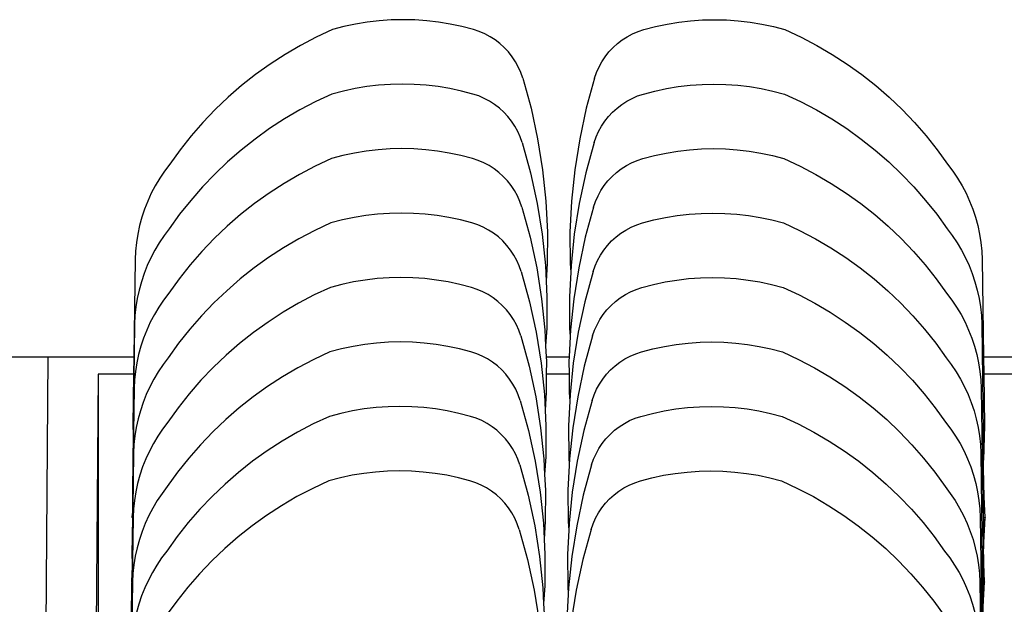
# Model space of a CAD drawing. Units: inches. Extents: x 31 to 393, y -96 to 45.
# Drawn here: x 140 to 148, y -48 to -43 of the extents above; entities that cross this region are included whole.
import ezdxf

# ---------------------------------------------------------------- set-up
doc = ezdxf.new("R2010")
doc.units = ezdxf.units.IN
doc.header["$MEASUREMENT"] = 0
doc.layers.add('Edges', color=7, linetype='Continuous')

# ---------------------------------------------------------------- blocks, each defined once
blk = doc.blocks.new('shoe shelf fr')
at = {"layer": 'Edges'}
for p, q in [((0.1085, -1.1486), (0.0182, -1.1723)), ((0.1999, -1.1291), (0.1085, -1.1486)), ((0.292, -1.114), (0.1999, -1.1291)), ((0.3848, -1.1031), (0.292, -1.114)), ((0.478, -1.0966), (0.3848, -1.1031)), ((0.5713, -1.0944), (0.478, -1.0966)), ((0.6647, -1.0966), (0.5713, -1.0944)), ((0.7579, -1.1031), (0.6647, -1.0966)), ((0.8506, -1.114), (0.7579, -1.1031)), ((0.9428, -1.1291), (0.8506, -1.114)), ((1.0342, -1.1486), (0.9428, -1.1291)), ((1.1245, -1.1723), (1.0342, -1.1486)), ((2.4603, -1.1723), (2.5507, -1.1486)), ((2.5507, -1.1486), (2.642, -1.1291)), ((2.642, -1.1291), (2.7342, -1.114)), ((2.7342, -1.114), (2.8269, -1.1031)), ((2.8269, -1.1031), (2.9201, -1.0966)), ((2.9201, -1.0966), (3.0135, -1.0944)), ((3.0135, -1.0944), (3.1069, -1.0966)), ((3.1069, -1.0966), (3.2, -1.1031)), ((3.2, -1.1031), (3.2928, -1.114)), ((3.2928, -1.114), (3.3849, -1.1291)), ((3.3849, -1.1291), (3.4763, -1.1486)), ((3.4763, -1.1486), (3.5666, -1.1723)), ((-0.1084, -1.2315), (-0.2322, -1.2965)), ((0.0182, -1.1723), (-0.1084, -1.2315)), ((1.1692, -1.1871), (1.1245, -1.1723)), ((1.2125, -1.2057), (1.1692, -1.1871)), ((1.2541, -1.2277), (1.2125, -1.2057)), ((1.2938, -1.2531), (1.2541, -1.2277)), ((2.2911, -1.2531), (2.3307, -1.2277)), ((2.3307, -1.2277), (2.3723, -1.2057)), ((2.3723, -1.2057), (2.4156, -1.1871)), ((2.4156, -1.1871), (2.4603, -1.1723)), ((3.5666, -1.1723), (3.6932, -1.2315)), ((3.6932, -1.2315), (3.817, -1.2965)), ((-0.2322, -1.2965), (-0.3527, -1.3671)), ((1.3312, -1.2818), (1.2938, -1.2531)), ((1.3661, -1.3134), (1.3312, -1.2818)), ((2.2187, -1.3134), (2.2537, -1.2818)), ((2.2537, -1.2818), (2.2911, -1.2531)), ((3.817, -1.2965), (3.9376, -1.3671)), ((-0.3527, -1.3671), (-0.4699, -1.4433)), ((1.3982, -1.3478), (1.3661, -1.3134)), ((1.4274, -1.3848), (1.3982, -1.3478)), ((1.4535, -1.424), (1.4274, -1.3848)), ((2.1314, -1.424), (2.1574, -1.3848)), ((2.1574, -1.3848), (2.1866, -1.3478)), ((2.1866, -1.3478), (2.2187, -1.3134)), ((3.9376, -1.3671), (4.0548, -1.4433)), ((-0.4699, -1.4433), (-0.5835, -1.5247)), ((1.4761, -1.4653), (1.4535, -1.424)), ((1.4953, -1.5083), (1.4761, -1.4653)), ((2.0895, -1.5083), (2.1087, -1.4653)), ((2.1087, -1.4653), (2.1314, -1.424)), ((4.0548, -1.4433), (4.1683, -1.5247)), ((-0.5835, -1.5247), (-0.6931, -1.6114)), ((1.5109, -1.5528), (1.4953, -1.5083)), ((2.0739, -1.5528), (2.0895, -1.5083)), ((4.1683, -1.5247), (4.278, -1.6114)), ((-0.6931, -1.6114), (-0.7987, -1.703)), ((0.2881, -1.6195), (0.196, -1.6346)), ((0.3809, -1.6086), (0.2881, -1.6195)), ((0.4741, -1.6021), (0.3809, -1.6086)), ((0.5674, -1.5999), (0.4741, -1.6021)), ((0.6608, -1.6021), (0.5674, -1.5999)), ((0.754, -1.6086), (0.6608, -1.6021)), ((0.8468, -1.6195), (0.754, -1.6086)), ((0.9389, -1.6346), (0.8468, -1.6195)), ((1.5109, -1.5528), (1.5758, -1.7896)), ((2.0739, -1.5528), (2.009, -1.7896)), ((2.6381, -1.6346), (2.7303, -1.6195)), ((2.7303, -1.6195), (2.823, -1.6086)), ((2.823, -1.6086), (2.9162, -1.6021)), ((2.9162, -1.6021), (3.0096, -1.5999)), ((3.0096, -1.5999), (3.103, -1.6021)), ((3.103, -1.6021), (3.1961, -1.6086)), ((3.1961, -1.6086), (3.2889, -1.6195)), ((3.2889, -1.6195), (3.381, -1.6346)), ((4.278, -1.6114), (4.3835, -1.703)), ((0.0143, -1.6778), (-0.1123, -1.737)), ((0.1046, -1.6541), (0.0143, -1.6778)), ((0.196, -1.6346), (0.1046, -1.6541)), ((1.0303, -1.6541), (0.9389, -1.6346)), ((1.1206, -1.6778), (1.0303, -1.6541)), ((1.1653, -1.6926), (1.1206, -1.6778)), ((1.2086, -1.7112), (1.1653, -1.6926)), ((2.3684, -1.7112), (2.4117, -1.6926)), ((2.4117, -1.6926), (2.4564, -1.6778)), ((2.4564, -1.6778), (2.5468, -1.6541)), ((2.5468, -1.6541), (2.6381, -1.6346)), ((3.381, -1.6346), (3.4724, -1.6541)), ((3.4724, -1.6541), (3.5627, -1.6778)), ((3.5627, -1.6778), (3.6894, -1.737)), ((-0.7987, -1.703), (-0.8999, -1.7995)), ((-0.1123, -1.737), (-0.236, -1.8019)), ((1.2502, -1.7332), (1.2086, -1.7112)), ((1.2899, -1.7586), (1.2502, -1.7332)), ((1.3273, -1.7873), (1.2899, -1.7586)), ((2.2498, -1.7873), (2.2872, -1.7586)), ((2.2872, -1.7586), (2.3268, -1.7332)), ((2.3268, -1.7332), (2.3684, -1.7112)), ((3.6894, -1.737), (3.8131, -1.8019)), ((4.3835, -1.703), (4.4847, -1.7995)), ((-0.8999, -1.7995), (-0.9965, -1.9005)), ((-0.236, -1.8019), (-0.3566, -1.8726)), ((1.3622, -1.8189), (1.3273, -1.7873)), ((1.3943, -1.8533), (1.3622, -1.8189)), ((1.5758, -1.7896), (1.6277, -2.0297)), ((2.009, -1.7896), (1.9571, -2.0297)), ((2.1827, -1.8533), (2.2149, -1.8189)), ((2.2149, -1.8189), (2.2498, -1.7873)), ((3.8131, -1.8019), (3.9337, -1.8726)), ((4.4847, -1.7995), (4.5813, -1.9005)), ((-0.9965, -1.9005), (-1.0883, -2.0058)), ((-0.3566, -1.8726), (-0.4738, -1.9487)), ((1.4235, -1.8903), (1.3943, -1.8533)), ((1.4496, -1.9295), (1.4235, -1.8903)), ((1.4723, -1.9708), (1.4496, -1.9295)), ((2.1048, -1.9708), (2.1275, -1.9295)), ((2.1275, -1.9295), (2.1535, -1.8903)), ((2.1535, -1.8903), (2.1827, -1.8533)), ((3.9337, -1.8726), (4.0509, -1.9487)), ((4.5813, -1.9005), (4.6731, -2.0058)), ((-1.0883, -2.0058), (-1.1752, -2.1153)), ((-0.4738, -1.9487), (-0.5874, -2.0302)), ((1.4914, -2.0138), (1.4723, -1.9708)), ((2.0856, -2.0138), (2.1048, -1.9708)), ((4.0509, -1.9487), (4.1644, -2.0302)), ((4.6731, -2.0058), (4.76, -2.1153)), ((-0.5874, -2.0302), (-0.697, -2.1169)), ((1.507, -2.0583), (1.4914, -2.0138)), ((1.507, -2.0583), (1.5719, -2.2951)), ((1.6277, -2.0297), (1.6664, -2.2722)), ((1.9571, -2.0297), (1.9184, -2.2722)), ((2.0701, -2.0583), (2.0051, -2.2951)), ((2.0701, -2.0583), (2.0856, -2.0138)), ((4.1644, -2.0302), (4.2741, -2.1169)), ((-1.1752, -2.1153), (-1.2569, -2.2287)), ((-0.697, -2.1169), (-0.8026, -2.2085)), ((0.1007, -2.1596), (0.0104, -2.1832)), ((0.1921, -2.1401), (0.1007, -2.1596)), ((0.2842, -2.125), (0.1921, -2.1401)), ((0.377, -2.1141), (0.2842, -2.125)), ((0.4702, -2.1076), (0.377, -2.1141)), ((0.5636, -2.1054), (0.4702, -2.1076)), ((0.6569, -2.1076), (0.5636, -2.1054)), ((0.7501, -2.1141), (0.6569, -2.1076)), ((0.8429, -2.125), (0.7501, -2.1141)), ((0.935, -2.1401), (0.8429, -2.125)), ((1.0264, -2.1596), (0.935, -2.1401)), ((1.1167, -2.1832), (1.0264, -2.1596)), ((2.4525, -2.1832), (2.5429, -2.1596)), ((2.5429, -2.1596), (2.6342, -2.1401)), ((2.6342, -2.1401), (2.7264, -2.125)), ((2.7264, -2.125), (2.8192, -2.1141)), ((2.8192, -2.1141), (2.9123, -2.1076)), ((2.9123, -2.1076), (3.0057, -2.1054)), ((3.0057, -2.1054), (3.0991, -2.1076)), ((3.0991, -2.1076), (3.1922, -2.1141)), ((3.1922, -2.1141), (3.285, -2.125)), ((3.285, -2.125), (3.3772, -2.1401)), ((3.3772, -2.1401), (3.4685, -2.1596)), ((3.4685, -2.1596), (3.5588, -2.1832)), ((4.2741, -2.1169), (4.3796, -2.2085)), ((4.76, -2.1153), (4.8417, -2.2287)), ((-1.2569, -2.2287), (-1.2975, -2.2826)), ((-0.8026, -2.2085), (-0.9038, -2.305)), ((0.0104, -2.1832), (-0.1162, -2.2424)), ((1.1614, -2.1981), (1.1167, -2.1832)), ((1.2047, -2.2166), (1.1614, -2.1981)), ((1.2463, -2.2387), (1.2047, -2.2166)), ((2.3229, -2.2387), (2.3645, -2.2166)), ((2.3645, -2.2166), (2.4078, -2.1981)), ((2.4078, -2.1981), (2.4525, -2.1832)), ((3.5588, -2.1832), (3.6855, -2.2424)), ((4.3796, -2.2085), (4.4808, -2.305)), ((4.8417, -2.2287), (4.8823, -2.2826)), ((-1.2975, -2.2826), (-1.3351, -2.3385)), ((-0.9038, -2.305), (-1.0004, -2.4059)), ((-0.2399, -2.3074), (-0.3605, -2.3781)), ((-0.1162, -2.2424), (-0.2399, -2.3074)), ((1.286, -2.2641), (1.2463, -2.2387)), ((1.3234, -2.2928), (1.286, -2.2641)), ((1.3583, -2.3244), (1.3234, -2.2928)), ((1.5719, -2.2951), (1.6238, -2.5352)), ((1.6664, -2.2722), (1.6918, -2.5165)), ((1.9184, -2.2722), (1.8931, -2.5165)), ((2.0051, -2.2951), (1.9532, -2.5352)), ((2.211, -2.3244), (2.2459, -2.2928)), ((2.2459, -2.2928), (2.2833, -2.2641)), ((2.2833, -2.2641), (2.3229, -2.2387)), ((3.6855, -2.2424), (3.8092, -2.3074)), ((3.8092, -2.3074), (3.9298, -2.3781)), ((4.4808, -2.305), (4.5774, -2.4059)), ((4.8823, -2.2826), (4.92, -2.3385)), ((-1.3351, -2.3385), (-1.3697, -2.3964)), ((-0.3605, -2.3781), (-0.4777, -2.4542)), ((1.3904, -2.3588), (1.3583, -2.3244)), ((1.4196, -2.3958), (1.3904, -2.3588)), ((2.1496, -2.3958), (2.1788, -2.3588)), ((2.1788, -2.3588), (2.211, -2.3244)), ((3.9298, -2.3781), (4.047, -2.4542)), ((4.92, -2.3385), (4.9546, -2.3964)), ((-1.4011, -2.4561), (-1.4292, -2.5174)), ((-1.3697, -2.3964), (-1.4011, -2.4561)), ((-1.0004, -2.4059), (-1.0922, -2.5113)), ((-0.4777, -2.4542), (-0.5913, -2.5357)), ((1.4457, -2.435), (1.4196, -2.3958)), ((1.4684, -2.4763), (1.4457, -2.435)), ((2.1009, -2.4763), (2.1236, -2.435)), ((2.1236, -2.435), (2.1496, -2.3958)), ((4.047, -2.4542), (4.1605, -2.5357)), ((4.5774, -2.4059), (4.6692, -2.5113)), ((4.9546, -2.3964), (4.9859, -2.4561)), ((4.9859, -2.4561), (5.0141, -2.5174)), ((-1.4292, -2.5174), (-1.454, -2.5802)), ((-1.0922, -2.5113), (-1.1791, -2.6208)), ((-0.5913, -2.5357), (-0.7009, -2.6224)), ((1.4875, -2.5193), (1.4684, -2.4763)), ((1.5031, -2.5638), (1.4875, -2.5193)), ((1.6238, -2.5352), (1.6625, -2.7777)), ((1.6918, -2.5165), (1.7037, -2.7618)), ((1.8931, -2.5165), (1.8811, -2.7618)), ((1.9532, -2.5352), (1.9145, -2.7777)), ((2.0662, -2.5638), (2.0817, -2.5193)), ((2.0817, -2.5193), (2.1009, -2.4763)), ((4.1605, -2.5357), (4.2702, -2.6224)), ((4.6692, -2.5113), (4.7561, -2.6208)), ((5.0141, -2.5174), (5.0388, -2.5802)), ((-1.454, -2.5802), (-1.4754, -2.6442)), ((-1.1791, -2.6208), (-1.2608, -2.7342)), ((-0.7009, -2.6224), (-0.8065, -2.714)), ((0.3731, -2.6196), (0.2803, -2.6304)), ((0.4663, -2.6131), (0.3731, -2.6196)), ((0.5597, -2.6109), (0.4663, -2.6131)), ((0.653, -2.6131), (0.5597, -2.6109)), ((0.7462, -2.6196), (0.653, -2.6131)), ((0.839, -2.6304), (0.7462, -2.6196)), ((1.5031, -2.5638), (1.568, -2.8006)), ((2.0662, -2.5638), (2.0012, -2.8006)), ((2.7225, -2.6304), (2.8153, -2.6196)), ((2.8153, -2.6196), (2.9084, -2.6131)), ((2.9084, -2.6131), (3.0018, -2.6109)), ((3.0018, -2.6109), (3.0952, -2.6131)), ((3.0952, -2.6131), (3.1883, -2.6196)), ((3.1883, -2.6196), (3.2811, -2.6304)), ((4.2702, -2.6224), (4.3757, -2.714)), ((4.7561, -2.6208), (4.8378, -2.7342)), ((5.0388, -2.5802), (5.0602, -2.6442)), ((-1.4754, -2.6442), (-1.4932, -2.7092)), ((0.0065, -2.6887), (-0.1201, -2.7479)), ((0.0968, -2.6651), (0.0065, -2.6887)), ((0.1882, -2.6456), (0.0968, -2.6651)), ((0.2803, -2.6304), (0.1882, -2.6456)), ((0.9311, -2.6456), (0.839, -2.6304)), ((1.0225, -2.6651), (0.9311, -2.6456)), ((1.1128, -2.6887), (1.0225, -2.6651)), ((1.1575, -2.7036), (1.1128, -2.6887)), ((2.4039, -2.7036), (2.4486, -2.6887)), ((2.4486, -2.6887), (2.539, -2.6651)), ((2.539, -2.6651), (2.6303, -2.6456)), ((2.6303, -2.6456), (2.7225, -2.6304)), ((3.2811, -2.6304), (3.3733, -2.6456)), ((3.3733, -2.6456), (3.4646, -2.6651)), ((3.4646, -2.6651), (3.5549, -2.6887)), ((3.5549, -2.6887), (3.6816, -2.7479)), ((5.0602, -2.6442), (5.078, -2.7092)), ((-1.5075, -2.7751), (-1.5183, -2.8417)), ((-1.4932, -2.7092), (-1.5075, -2.7751)), ((-1.2608, -2.7342), (-1.3014, -2.788)), ((-0.8065, -2.714), (-0.9077, -2.8104)), ((-0.1201, -2.7479), (-0.2438, -2.8129)), ((1.2008, -2.7221), (1.1575, -2.7036)), ((1.2424, -2.7442), (1.2008, -2.7221)), ((1.2821, -2.7696), (1.2424, -2.7442)), ((1.3195, -2.7982), (1.2821, -2.7696)), ((1.6625, -2.7777), (1.6879, -3.022)), ((1.7037, -2.7618), (1.7023, -3.0074)), ((1.8811, -2.7618), (1.8825, -3.0074)), ((1.9145, -2.7777), (1.8892, -3.022)), ((2.242, -2.7982), (2.2794, -2.7696)), ((2.2794, -2.7696), (2.319, -2.7442)), ((2.319, -2.7442), (2.3606, -2.7221)), ((2.3606, -2.7221), (2.4039, -2.7036)), ((3.6816, -2.7479), (3.8053, -2.8129)), ((4.3757, -2.714), (4.4769, -2.8104)), ((4.8378, -2.7342), (4.8784, -2.788)), ((5.078, -2.7092), (5.0924, -2.7751)), ((5.0924, -2.7751), (5.1031, -2.8417)), ((-1.5183, -2.8417), (-1.5254, -2.9088)), ((-1.339, -2.844), (-1.3736, -2.9019)), ((-1.3014, -2.788), (-1.339, -2.844)), ((-0.9077, -2.8104), (-1.0043, -2.9114)), ((-0.2438, -2.8129), (-0.3644, -2.8836)), ((1.3544, -2.8299), (1.3195, -2.7982)), ((1.3865, -2.8643), (1.3544, -2.8299)), ((1.568, -2.8006), (1.6199, -3.0407)), ((2.0012, -2.8006), (1.9493, -3.0407)), ((2.1749, -2.8643), (2.2071, -2.8299)), ((2.2071, -2.8299), (2.242, -2.7982)), ((3.8053, -2.8129), (3.9259, -2.8836)), ((4.4769, -2.8104), (4.5735, -2.9114)), ((4.8784, -2.788), (4.9161, -2.844)), ((4.9161, -2.844), (4.9507, -2.9019)), ((5.1031, -2.8417), (5.1102, -2.9088)), ((-1.5254, -2.9088), (-1.5289, -2.9761)), ((-1.3736, -2.9019), (-1.405, -2.9616)), ((-1.0043, -2.9114), (-1.0961, -3.0168)), ((-0.3644, -2.8836), (-0.4816, -2.9597)), ((1.4157, -2.9013), (1.3865, -2.8643)), ((1.4418, -2.9405), (1.4157, -2.9013)), ((2.1197, -2.9405), (2.1457, -2.9013)), ((2.1457, -2.9013), (2.1749, -2.8643)), ((3.9259, -2.8836), (4.0431, -2.9597)), ((4.5735, -2.9114), (4.6653, -3.0168)), ((4.9507, -2.9019), (4.9821, -2.9616)), ((5.1102, -2.9088), (5.1137, -2.9761)), ((-1.5289, -2.9761), (-1.5385, -3.7393)), ((-1.405, -2.9616), (-1.4331, -3.0229)), ((-0.4816, -2.9597), (-0.5952, -3.0412)), ((1.4645, -2.9818), (1.4418, -2.9405)), ((1.4836, -3.0248), (1.4645, -2.9818)), ((1.7023, -3.0074), (1.6939, -3.1457)), ((1.8825, -3.0074), (1.8866, -3.0745)), ((2.0778, -3.0248), (2.097, -2.9818)), ((2.097, -2.9818), (2.1197, -2.9405)), ((4.0431, -2.9597), (4.1566, -3.0412)), ((4.9821, -2.9616), (5.0102, -3.0229)), ((5.1137, -2.9761), (5.1233, -3.7393)), ((-1.4579, -3.0857), (-1.4793, -3.1496)), ((-1.4331, -3.0229), (-1.4579, -3.0857)), ((-1.0961, -3.0168), (-1.183, -3.1263)), ((-0.5952, -3.0412), (-0.7048, -3.1279)), ((1.4992, -3.0693), (1.4836, -3.0248)), ((1.4992, -3.0693), (1.5641, -3.3061)), ((1.6199, -3.0407), (1.6586, -3.2832)), ((1.6879, -3.022), (1.6939, -3.1457)), ((1.8866, -3.0745), (1.8772, -3.2673)), ((1.8892, -3.022), (1.8866, -3.0745)), ((1.9493, -3.0407), (1.9106, -3.2832)), ((2.0623, -3.0693), (1.9973, -3.3061)), ((2.0623, -3.0693), (2.0778, -3.0248)), ((4.1566, -3.0412), (4.2663, -3.1279)), ((4.6653, -3.0168), (4.7522, -3.1263)), ((5.0102, -3.0229), (5.035, -3.0857)), ((5.035, -3.0857), (5.0563, -3.1496)), ((-1.4793, -3.1496), (-1.4971, -3.2147)), ((-1.183, -3.1263), (-1.2647, -3.2397)), ((-0.7048, -3.1279), (-0.8104, -3.2195)), ((0.1843, -3.1511), (0.0929, -3.1706)), ((0.2765, -3.1359), (0.1843, -3.1511)), ((0.3692, -3.1251), (0.2765, -3.1359)), ((0.4624, -3.1186), (0.3692, -3.1251)), ((0.5558, -3.1164), (0.4624, -3.1186)), ((0.6491, -3.1186), (0.5558, -3.1164)), ((0.7423, -3.1251), (0.6491, -3.1186)), ((0.8351, -3.1359), (0.7423, -3.1251)), ((0.9272, -3.1511), (0.8351, -3.1359)), ((1.0186, -3.1706), (0.9272, -3.1511)), ((1.6939, -3.1457), (1.6998, -3.2673)), ((2.5351, -3.1706), (2.6264, -3.1511)), ((2.6264, -3.1511), (2.7186, -3.1359)), ((2.7186, -3.1359), (2.8114, -3.1251)), ((2.8114, -3.1251), (2.9045, -3.1186)), ((2.9045, -3.1186), (2.9979, -3.1164)), ((2.9979, -3.1164), (3.0913, -3.1186)), ((3.0913, -3.1186), (3.1844, -3.1251)), ((3.1844, -3.1251), (3.2772, -3.1359)), ((3.2772, -3.1359), (3.3694, -3.1511)), ((3.3694, -3.1511), (3.4607, -3.1706)), ((4.2663, -3.1279), (4.3718, -3.2195)), ((4.7522, -3.1263), (4.8339, -3.2397)), ((5.0563, -3.1496), (5.0742, -3.2147)), ((-1.4971, -3.2147), (-1.5114, -3.2806)), ((-1.2647, -3.2397), (-1.3053, -3.2935)), ((-0.8104, -3.2195), (-0.9115, -3.3159)), ((0.0026, -3.1942), (-0.124, -3.2534)), ((0.0929, -3.1706), (0.0026, -3.1942)), ((1.1089, -3.1942), (1.0186, -3.1706)), ((1.1536, -3.2091), (1.1089, -3.1942)), ((1.1969, -3.2276), (1.1536, -3.2091)), ((1.2385, -3.2497), (1.1969, -3.2276)), ((2.3151, -3.2497), (2.3567, -3.2276)), ((2.3567, -3.2276), (2.4, -3.2091)), ((2.4, -3.2091), (2.4447, -3.1942)), ((2.4447, -3.1942), (2.5351, -3.1706)), ((3.4607, -3.1706), (3.5511, -3.1942)), ((3.5511, -3.1942), (3.6777, -3.2534)), ((4.3718, -3.2195), (4.473, -3.3159)), ((4.8339, -3.2397), (4.8745, -3.2935)), ((5.0742, -3.2147), (5.0885, -3.2806)), ((-1.5114, -3.2806), (-1.5222, -3.3472)), ((-1.3053, -3.2935), (-1.3429, -3.3495)), ((-0.9115, -3.3159), (-1.0082, -3.4169)), ((-0.2477, -3.3184), (-0.3683, -3.3891)), ((-0.124, -3.2534), (-0.2477, -3.3184)), ((1.2782, -3.2751), (1.2385, -3.2497)), ((1.3156, -3.3037), (1.2782, -3.2751)), ((1.3505, -3.3354), (1.3156, -3.3037)), ((1.5641, -3.3061), (1.616, -3.5462)), ((1.6586, -3.2832), (1.684, -3.5275)), ((1.6998, -3.2673), (1.6984, -3.5128)), ((1.8772, -3.2673), (1.8786, -3.5128)), ((1.9106, -3.2832), (1.8853, -3.5275)), ((1.9973, -3.3061), (1.9454, -3.5462)), ((2.2032, -3.3354), (2.2381, -3.3037)), ((2.2381, -3.3037), (2.2755, -3.2751)), ((2.2755, -3.2751), (2.3151, -3.2497)), ((3.6777, -3.2534), (3.8014, -3.3184)), ((3.8014, -3.3184), (3.922, -3.3891)), ((4.473, -3.3159), (4.5696, -3.4169)), ((4.8745, -3.2935), (4.9122, -3.3495)), ((5.0885, -3.2806), (5.0992, -3.3472)), ((-1.5222, -3.3472), (-1.5293, -3.4143)), ((-1.3429, -3.3495), (-1.3775, -3.4074)), ((-0.3683, -3.3891), (-0.4855, -3.4652)), ((1.3827, -3.3698), (1.3505, -3.3354)), ((1.4118, -3.4068), (1.3827, -3.3698)), ((2.1418, -3.4068), (2.171, -3.3698)), ((2.171, -3.3698), (2.2032, -3.3354)), ((3.922, -3.3891), (4.0392, -3.4652)), ((4.9122, -3.3495), (4.9468, -3.4074)), ((5.0992, -3.3472), (5.1063, -3.4143)), ((-1.5293, -3.4143), (-1.5328, -3.4816)), ((-1.4089, -3.4671), (-1.437, -3.5284)), ((-1.3775, -3.4074), (-1.4089, -3.4671)), ((-1.0082, -3.4169), (-1.1, -3.5223)), ((-0.4855, -3.4652), (-0.5991, -3.5467)), ((1.4379, -3.446), (1.4118, -3.4068)), ((1.4606, -3.4873), (1.4379, -3.446)), ((2.0931, -3.4873), (2.1158, -3.446)), ((2.1158, -3.446), (2.1418, -3.4068)), ((4.0392, -3.4652), (4.1527, -3.5467)), ((4.5696, -3.4169), (4.6614, -3.5223)), ((4.9468, -3.4074), (4.9782, -3.4671)), ((4.9782, -3.4671), (5.0063, -3.5284)), ((5.1063, -3.4143), (5.1098, -3.4816)), ((-1.5328, -3.4816), (-1.5436, -4.3431)), ((-1.437, -3.5284), (-1.4618, -3.5912)), ((-1.1, -3.5223), (-1.1868, -3.6318)), ((-0.5991, -3.5467), (-0.7087, -3.6334)), ((1.4797, -3.5303), (1.4606, -3.4873)), ((1.4953, -3.5748), (1.4797, -3.5303)), ((1.616, -3.5462), (1.6547, -3.7887)), ((1.684, -3.5275), (1.69, -3.6512)), ((1.6984, -3.5128), (1.69, -3.6512)), ((1.8786, -3.5128), (1.8827, -3.58)), ((1.8853, -3.5275), (1.8827, -3.58)), ((1.9454, -3.5462), (1.9068, -3.7887)), ((2.0584, -3.5748), (2.0739, -3.5303)), ((2.0739, -3.5303), (2.0931, -3.4873)), ((4.1527, -3.5467), (4.2624, -3.6334)), ((4.6614, -3.5223), (4.7483, -3.6318)), ((5.0063, -3.5284), (5.0311, -3.5912)), ((5.1098, -3.4816), (5.1233, -4.5483)), ((-1.4618, -3.5912), (-1.4832, -3.6551)), ((0.4585, -3.624), (0.3653, -3.6306)), ((0.5519, -3.6219), (0.4585, -3.624)), ((0.6452, -3.624), (0.5519, -3.6219)), ((0.7384, -3.6306), (0.6452, -3.624)), ((1.4953, -3.5748), (1.5602, -3.8116)), ((1.8827, -3.58), (1.8749, -3.7393)), ((2.0584, -3.5748), (1.9934, -3.8116)), ((2.8075, -3.6306), (2.9006, -3.624)), ((2.9006, -3.624), (2.994, -3.6219)), ((2.994, -3.6219), (3.0874, -3.624)), ((3.0874, -3.624), (3.1805, -3.6306)), ((5.0311, -3.5912), (5.0524, -3.6551)), ((-1.4832, -3.6551), (-1.501, -3.7202)), ((-1.1868, -3.6318), (-1.2686, -3.7452)), ((-0.7087, -3.6334), (-0.8143, -3.725)), ((-0.0013, -3.6997), (-0.1279, -3.7589)), ((0.089, -3.6761), (-0.0013, -3.6997)), ((0.1804, -3.6566), (0.089, -3.6761)), ((0.2726, -3.6414), (0.1804, -3.6566)), ((0.3653, -3.6306), (0.2726, -3.6414)), ((0.8312, -3.6414), (0.7384, -3.6306)), ((0.9233, -3.6566), (0.8312, -3.6414)), ((1.0147, -3.6761), (0.9233, -3.6566)), ((1.105, -3.6997), (1.0147, -3.6761)), ((1.1497, -3.7146), (1.105, -3.6997)), ((1.69, -3.6512), (1.6943, -3.7393)), ((2.3962, -3.7146), (2.4408, -3.6997)), ((2.4408, -3.6997), (2.5312, -3.6761)), ((2.5312, -3.6761), (2.6225, -3.6566)), ((2.6225, -3.6566), (2.7147, -3.6414)), ((2.7147, -3.6414), (2.8075, -3.6306)), ((3.1805, -3.6306), (3.2733, -3.6414)), ((3.2733, -3.6414), (3.3655, -3.6566)), ((3.3655, -3.6566), (3.4568, -3.6761)), ((3.4568, -3.6761), (3.5472, -3.6997)), ((3.5472, -3.6997), (3.6738, -3.7589)), ((4.2624, -3.6334), (4.3679, -3.725)), ((4.7483, -3.6318), (4.83, -3.7452)), ((5.0524, -3.6551), (5.0703, -3.7202)), ((-17.3027, -3.7393), (-2.2109, -3.7393)), ((-2.2615, -10.5838), (-2.2109, -3.7393)), ((-2.2109, -3.7393), (-1.5385, -3.7393)), ((-1.5385, -3.7393), (-1.5402, -3.8753)), ((-1.501, -3.7202), (-1.5153, -3.7861)), ((-1.2686, -3.7452), (-1.3092, -3.799)), ((-0.8143, -3.725), (-0.9154, -3.8214)), ((-0.1279, -3.7589), (-0.2516, -3.8239)), ((1.193, -3.7331), (1.1497, -3.7146)), ((1.2346, -3.7552), (1.193, -3.7331)), ((1.2743, -3.7806), (1.2346, -3.7552)), ((1.3117, -3.8092), (1.2743, -3.7806)), ((1.6943, -3.7393), (1.8749, -3.7393)), ((1.6943, -3.7393), (1.6959, -3.7728)), ((1.6959, -3.7728), (1.6953, -3.8753)), ((1.8749, -3.7393), (1.8733, -3.7728)), ((1.8733, -3.7728), (1.8739, -3.8753)), ((2.2342, -3.8092), (2.2716, -3.7806)), ((2.2716, -3.7806), (2.3112, -3.7552)), ((2.3112, -3.7552), (2.3528, -3.7331)), ((2.3528, -3.7331), (2.3962, -3.7146)), ((3.6738, -3.7589), (3.7975, -3.8239)), ((4.3679, -3.725), (4.4691, -3.8214)), ((4.83, -3.7452), (4.8706, -3.799)), ((5.0703, -3.7202), (5.0846, -3.7861)), ((5.1233, -3.7393), (12.881, -3.7393)), ((5.1233, -3.7393), (5.1251, -3.8753)), ((-1.5261, -3.8527), (-1.5332, -3.9198)), ((-1.5153, -3.7861), (-1.5261, -3.8527)), ((-1.3468, -3.855), (-1.3814, -3.9129)), ((-1.3092, -3.799), (-1.3468, -3.855)), ((-0.9154, -3.8214), (-1.0121, -3.9224)), ((-0.2516, -3.8239), (-0.3722, -3.8946)), ((1.3466, -3.8409), (1.3117, -3.8092)), ((1.3788, -3.8753), (1.3466, -3.8409)), ((1.5602, -3.8116), (1.6121, -4.0517)), ((1.6547, -3.7887), (1.6801, -4.033)), ((1.9068, -3.7887), (1.8814, -4.033)), ((1.9934, -3.8116), (1.9415, -4.0517)), ((2.1671, -3.8753), (2.1993, -3.8409)), ((2.1993, -3.8409), (2.2342, -3.8092)), ((3.7975, -3.8239), (3.9181, -3.8946)), ((4.4691, -3.8214), (4.5657, -3.9224)), ((4.8706, -3.799), (4.9083, -3.855)), ((4.9083, -3.855), (4.9429, -3.9129)), ((5.0846, -3.7861), (5.0953, -3.8527)), ((5.0953, -3.8527), (5.1024, -3.9198)), ((-1.8172, -3.8753), (-1.8678, -10.4477)), ((-1.5402, -3.8753), (-1.8172, -3.8753)), ((-1.8172, -3.8753), (-1.8172, -9.0475)), ((-1.5402, -3.8753), (-1.5453, -4.2776)), ((-1.5332, -3.9198), (-1.5367, -3.9871)), ((-1.3814, -3.9129), (-1.4128, -3.9726)), ((-1.0121, -3.9224), (-1.1039, -4.0278)), ((-0.3722, -3.8946), (-0.4894, -3.9707)), ((1.408, -3.9122), (1.3788, -3.8753)), ((1.434, -3.9515), (1.408, -3.9122)), ((1.6953, -3.8753), (1.6945, -4.0183)), ((1.8739, -3.8753), (1.6953, -3.8753)), ((1.8739, -3.8753), (1.8747, -4.0183)), ((2.1119, -3.9515), (2.1379, -3.9122)), ((2.1379, -3.9122), (2.1671, -3.8753)), ((3.9181, -3.8946), (4.0353, -3.9707)), ((4.5657, -3.9224), (4.6575, -4.0278)), ((4.9429, -3.9129), (4.9743, -3.9726)), ((5.1024, -3.9198), (5.1059, -3.9871)), ((12.4873, -3.8753), (5.1251, -3.8753)), ((5.1251, -3.8753), (5.1301, -4.2776)), ((-1.5367, -3.9871), (-1.5475, -4.8486)), ((-1.4128, -3.9726), (-1.4409, -4.0339)), ((-0.4894, -3.9707), (-0.603, -4.0522)), ((1.4567, -3.9928), (1.434, -3.9515)), ((1.4758, -4.0358), (1.4567, -3.9928)), ((2.07, -4.0358), (2.0892, -3.9928)), ((2.0892, -3.9928), (2.1119, -3.9515)), ((4.0353, -3.9707), (4.1488, -4.0522)), ((4.9743, -3.9726), (5.0024, -4.0339)), ((5.1059, -3.9871), (5.1194, -5.0538)), ((-1.4409, -4.0339), (-1.4657, -4.0967)), ((-1.1039, -4.0278), (-1.1907, -4.1373)), ((-0.603, -4.0522), (-0.7126, -4.1389)), ((1.4914, -4.0803), (1.4758, -4.0358)), ((1.4914, -4.0803), (1.5563, -4.3171)), ((1.6121, -4.0517), (1.6508, -4.2942)), ((1.6801, -4.033), (1.6861, -4.1567)), ((1.6945, -4.0183), (1.6861, -4.1567)), ((1.8788, -4.0855), (1.8694, -4.2783)), ((1.8747, -4.0183), (1.8788, -4.0855)), ((1.8814, -4.033), (1.8788, -4.0855)), ((1.9415, -4.0517), (1.9029, -4.2942)), ((2.0545, -4.0803), (1.9895, -4.3171)), ((2.0545, -4.0803), (2.07, -4.0358)), ((4.1488, -4.0522), (4.2585, -4.1389)), ((4.6575, -4.0278), (4.7444, -4.1373)), ((5.0024, -4.0339), (5.0272, -4.0967)), ((-1.4871, -4.1606), (-1.5049, -4.2257)), ((-1.4657, -4.0967), (-1.4871, -4.1606)), ((-1.1907, -4.1373), (-1.2724, -4.2507)), ((-0.7126, -4.1389), (-0.8182, -4.2305)), ((0.1765, -4.1621), (0.0852, -4.1815)), ((0.2687, -4.1469), (0.1765, -4.1621)), ((0.3614, -4.1361), (0.2687, -4.1469)), ((0.4546, -4.1295), (0.3614, -4.1361)), ((0.548, -4.1274), (0.4546, -4.1295)), ((0.6413, -4.1295), (0.548, -4.1274)), ((0.7345, -4.1361), (0.6413, -4.1295)), ((0.8273, -4.1469), (0.7345, -4.1361)), ((0.9194, -4.1621), (0.8273, -4.1469)), ((1.0108, -4.1815), (0.9194, -4.1621)), ((1.6861, -4.1567), (1.6921, -4.2783)), ((2.5273, -4.1815), (2.6186, -4.1621)), ((2.6186, -4.1621), (2.7108, -4.1469)), ((2.7108, -4.1469), (2.8036, -4.1361)), ((2.8036, -4.1361), (2.8967, -4.1295)), ((2.8967, -4.1295), (2.9901, -4.1274)), ((2.9901, -4.1274), (3.0835, -4.1295)), ((3.0835, -4.1295), (3.1766, -4.1361)), ((3.1766, -4.1361), (3.2694, -4.1469)), ((3.2694, -4.1469), (3.3616, -4.1621)), ((3.3616, -4.1621), (3.4529, -4.1815)), ((4.2585, -4.1389), (4.364, -4.2305)), ((4.7444, -4.1373), (4.8261, -4.2507)), ((5.0272, -4.0967), (5.0485, -4.1606)), ((5.0485, -4.1606), (5.0664, -4.2257)), ((-1.5049, -4.2257), (-1.5192, -4.2916)), ((-0.8182, -4.2305), (-0.9193, -4.3269)), ((-0.0052, -4.2052), (-0.1318, -4.2644)), ((0.0852, -4.1815), (-0.0052, -4.2052)), ((1.1011, -4.2052), (1.0108, -4.1815)), ((1.1458, -4.2201), (1.1011, -4.2052)), ((1.1891, -4.2386), (1.1458, -4.2201)), ((1.2307, -4.2607), (1.1891, -4.2386)), ((2.3073, -4.2607), (2.3489, -4.2386)), ((2.3489, -4.2386), (2.3923, -4.2201)), ((2.3923, -4.2201), (2.4369, -4.2052)), ((2.4369, -4.2052), (2.5273, -4.1815)), ((3.4529, -4.1815), (3.5433, -4.2052)), ((3.5433, -4.2052), (3.6699, -4.2644)), ((4.364, -4.2305), (4.4652, -4.3269)), ((5.0664, -4.2257), (5.0807, -4.2916)), ((-1.5453, -4.2776), (-1.5436, -4.3431)), ((-1.5192, -4.2916), (-1.53, -4.3582)), ((-1.3131, -4.3045), (-1.3507, -4.3605)), ((-1.2724, -4.2507), (-1.3131, -4.3045)), ((-0.1318, -4.2644), (-0.2555, -4.3294)), ((1.2704, -4.2861), (1.2307, -4.2607)), ((1.3078, -4.3147), (1.2704, -4.2861)), ((1.3427, -4.3464), (1.3078, -4.3147)), ((1.5563, -4.3171), (1.6082, -4.5572)), ((1.6508, -4.2942), (1.6762, -4.5385)), ((1.6921, -4.2783), (1.6906, -4.5238)), ((1.8694, -4.2783), (1.8708, -4.5238)), ((1.9029, -4.2942), (1.8775, -4.5385)), ((1.9895, -4.3171), (1.9376, -4.5572)), ((2.1954, -4.3464), (2.2303, -4.3147)), ((2.2303, -4.3147), (2.2677, -4.2861)), ((2.2677, -4.2861), (2.3073, -4.2607)), ((3.6699, -4.2644), (3.7936, -4.3294)), ((4.8261, -4.2507), (4.8667, -4.3045)), ((4.8667, -4.3045), (4.9044, -4.3605)), ((5.0807, -4.2916), (5.0914, -4.3582)), ((5.1301, -4.2776), (5.1233, -4.5483)), ((-1.5436, -4.3431), (-1.5492, -4.7831)), ((-1.53, -4.3582), (-1.5371, -4.4253)), ((-1.3507, -4.3605), (-1.3853, -4.4184)), ((-0.9193, -4.3269), (-1.0159, -4.4279)), ((-0.2555, -4.3294), (-0.3761, -4.4001)), ((1.3749, -4.3808), (1.3427, -4.3464)), ((1.4041, -4.4177), (1.3749, -4.3808)), ((2.134, -4.4177), (2.1632, -4.3808)), ((2.1632, -4.3808), (2.1954, -4.3464)), ((3.7936, -4.3294), (3.9142, -4.4001)), ((4.4652, -4.3269), (4.5618, -4.4279)), ((4.9044, -4.3605), (4.939, -4.4184)), ((5.0914, -4.3582), (5.0985, -4.4253)), ((-1.5371, -4.4253), (-1.5406, -4.4926)), ((-1.3853, -4.4184), (-1.4167, -4.4781)), ((-1.0159, -4.4279), (-1.1078, -4.5333)), ((-0.4933, -4.4762), (-0.6069, -4.5577)), ((-0.3761, -4.4001), (-0.4933, -4.4762)), ((1.4301, -4.457), (1.4041, -4.4177)), ((1.4528, -4.4983), (1.4301, -4.457)), ((2.0853, -4.4983), (2.108, -4.457)), ((2.108, -4.457), (2.134, -4.4177)), ((3.9142, -4.4001), (4.0314, -4.4762)), ((4.0314, -4.4762), (4.1449, -4.5577)), ((4.5618, -4.4279), (4.6536, -4.5333)), ((4.939, -4.4184), (4.9704, -4.4781)), ((5.0985, -4.4253), (5.102, -4.4926)), ((-1.5406, -4.4926), (-1.5514, -5.3541)), ((-1.4448, -4.5394), (-1.4696, -4.6021)), ((-1.4167, -4.4781), (-1.4448, -4.5394)), ((-1.1078, -4.5333), (-1.1946, -4.6428)), ((1.4719, -4.5413), (1.4528, -4.4983)), ((1.4875, -4.5858), (1.4719, -4.5413)), ((1.6762, -4.5385), (1.6822, -4.6622)), ((1.6906, -4.5238), (1.6822, -4.6622)), ((1.8708, -4.5238), (1.8749, -4.591)), ((1.8775, -4.5385), (1.8749, -4.591)), ((2.0506, -4.5858), (2.0661, -4.5413)), ((2.0661, -4.5413), (2.0853, -4.4983)), ((4.6536, -4.5333), (4.7405, -4.6428)), ((4.9704, -4.4781), (4.9985, -4.5394)), ((4.9985, -4.5394), (5.0233, -4.6021)), ((5.102, -4.4926), (5.1155, -5.5593)), ((5.1262, -4.7831), (5.1233, -4.5483)), ((-1.4696, -4.6021), (-1.4909, -4.6661)), ((-0.6069, -4.5577), (-0.7165, -4.6444)), ((1.4875, -4.5858), (1.5524, -4.8226)), ((1.6082, -4.5572), (1.6469, -4.7997)), ((1.8749, -4.591), (1.8655, -4.7837)), ((1.9376, -4.5572), (1.899, -4.7997)), ((2.0506, -4.5858), (1.9856, -4.8226)), ((4.1449, -4.5577), (4.2546, -4.6444)), ((5.0233, -4.6021), (5.0446, -4.6661)), ((-1.4909, -4.6661), (-1.5088, -4.7312)), ((-1.1946, -4.6428), (-1.2763, -4.7562)), ((-0.7165, -4.6444), (-0.8221, -4.736)), ((0.0813, -4.687), (-0.0091, -4.7107)), ((0.1726, -4.6676), (0.0813, -4.687)), ((0.2648, -4.6524), (0.1726, -4.6676)), ((0.3575, -4.6416), (0.2648, -4.6524)), ((0.4507, -4.635), (0.3575, -4.6416)), ((0.5441, -4.6329), (0.4507, -4.635)), ((0.6374, -4.635), (0.5441, -4.6329)), ((0.7306, -4.6416), (0.6374, -4.635)), ((0.8234, -4.6524), (0.7306, -4.6416)), ((0.9155, -4.6676), (0.8234, -4.6524)), ((1.0069, -4.687), (0.9155, -4.6676)), ((1.0972, -4.7107), (1.0069, -4.687)), ((1.6822, -4.6622), (1.6882, -4.7837)), ((2.4331, -4.7107), (2.5234, -4.687)), ((2.5234, -4.687), (2.6147, -4.6676)), ((2.6147, -4.6676), (2.7069, -4.6524)), ((2.7069, -4.6524), (2.7997, -4.6416)), ((2.7997, -4.6416), (2.8928, -4.635)), ((2.8928, -4.635), (2.9862, -4.6329)), ((2.9862, -4.6329), (3.0796, -4.635)), ((3.0796, -4.635), (3.1727, -4.6416)), ((3.1727, -4.6416), (3.2655, -4.6524)), ((3.2655, -4.6524), (3.3577, -4.6676)), ((3.3577, -4.6676), (3.449, -4.687)), ((3.449, -4.687), (3.5394, -4.7107)), ((4.2546, -4.6444), (4.3601, -4.736)), ((4.7405, -4.6428), (4.8222, -4.7562)), ((5.0446, -4.6661), (5.0625, -4.7312)), ((-1.5492, -4.7831), (-1.5475, -4.8486)), ((-1.5088, -4.7312), (-1.5231, -4.7971)), ((-1.2763, -4.7562), (-1.317, -4.81)), ((-0.8221, -4.736), (-0.9232, -4.8324)), ((-0.1357, -4.7699), (-0.2594, -4.8349)), ((-0.0091, -4.7107), (-0.1357, -4.7699)), ((1.1419, -4.7256), (1.0972, -4.7107)), ((1.1852, -4.7441), (1.1419, -4.7256)), ((1.2268, -4.7662), (1.1852, -4.7441)), ((1.2665, -4.7916), (1.2268, -4.7662)), ((1.6882, -4.7837), (1.6867, -5.0293)), ((1.8655, -4.7837), (1.8669, -5.0293)), ((2.2638, -4.7916), (2.3034, -4.7662)), ((2.3034, -4.7662), (2.3451, -4.7441)), ((2.3451, -4.7441), (2.3884, -4.7256)), ((2.3884, -4.7256), (2.4331, -4.7107)), ((3.5394, -4.7107), (3.666, -4.7699)), ((3.666, -4.7699), (3.7897, -4.8349)), ((4.3601, -4.736), (4.4613, -4.8324)), ((4.8222, -4.7562), (4.8628, -4.81)), ((5.0625, -4.7312), (5.0768, -4.7971)), ((5.1262, -4.7831), (5.1206, -5.0045)), ((5.1352, -4.9985), (5.1262, -4.7831)), ((-1.5475, -4.8486), (-1.549, -4.9658)), ((-1.5231, -4.7971), (-1.5339, -4.8637)), ((-1.317, -4.81), (-1.3546, -4.866)), ((-0.9232, -4.8324), (-1.0198, -4.9334)), ((-0.2594, -4.8349), (-0.38, -4.9056)), ((1.3039, -4.8202), (1.2665, -4.7916)), ((1.3388, -4.8519), (1.3039, -4.8202)), ((1.371, -4.8863), (1.3388, -4.8519)), ((1.5524, -4.8226), (1.6043, -5.0627)), ((1.6469, -4.7997), (1.6723, -5.0439)), ((1.899, -4.7997), (1.8736, -5.0439)), ((1.9856, -4.8226), (1.9338, -5.0627)), ((2.1593, -4.8863), (2.1915, -4.8519)), ((2.1915, -4.8519), (2.2264, -4.8202)), ((2.2264, -4.8202), (2.2638, -4.7916)), ((3.7897, -4.8349), (3.9103, -4.9056)), ((4.4613, -4.8324), (4.5579, -4.9334)), ((4.8628, -4.81), (4.9005, -4.866)), ((5.0768, -4.7971), (5.0875, -4.8637)), ((-1.541, -4.9308), (-1.5445, -4.9981)), ((-1.5339, -4.8637), (-1.541, -4.9308)), ((-1.3892, -4.9239), (-1.4206, -4.9836)), ((-1.3546, -4.866), (-1.3892, -4.9239)), ((-1.0198, -4.9334), (-1.1117, -5.0388)), ((-0.38, -4.9056), (-0.4972, -4.9817)), ((1.4002, -4.9232), (1.371, -4.8863)), ((1.4262, -4.9625), (1.4002, -4.9232)), ((2.1041, -4.9625), (2.1301, -4.9232)), ((2.1301, -4.9232), (2.1593, -4.8863)), ((3.9103, -4.9056), (4.0275, -4.9817)), ((4.5579, -4.9334), (4.6497, -5.0388)), ((4.9005, -4.866), (4.9351, -4.9239)), ((4.9351, -4.9239), (4.9665, -4.9836)), ((5.0875, -4.8637), (5.0946, -4.9308)), ((5.0946, -4.9308), (5.0981, -4.9981)), ((-1.5445, -4.9981), (-1.5553, -5.8596)), ((-1.5495, -5.0018), (-1.5531, -5.2886)), ((-1.5504, -4.9985), (-1.549, -4.9658)), ((-1.5504, -4.9985), (-1.5495, -5.0018)), ((-1.5504, -4.9985), (-1.5494, -4.9989)), ((-1.4206, -4.9836), (-1.4487, -5.0449)), ((-0.4972, -4.9817), (-0.6108, -5.0632)), ((1.4489, -5.0038), (1.4262, -4.9625)), ((1.4681, -5.0468), (1.4489, -5.0038)), ((2.0622, -5.0468), (2.0814, -5.0038)), ((2.0814, -5.0038), (2.1041, -4.9625)), ((4.0275, -4.9817), (4.141, -5.0632)), ((4.9665, -4.9836), (4.9946, -5.0449)), ((5.0981, -4.9981), (5.1116, -6.0648)), ((5.1352, -4.9985), (5.1194, -5.0538)), ((5.1206, -5.0045), (5.1194, -5.0538)), ((5.1352, -4.9985), (5.1206, -5.0045)), ((5.1218, -5.2439), (5.1352, -4.9985)), ((-1.4487, -5.0449), (-1.4735, -5.1076)), ((-1.1117, -5.0388), (-1.1985, -5.1483)), ((-0.6108, -5.0632), (-0.7204, -5.1499)), ((1.4836, -5.0913), (1.4681, -5.0468)), ((1.4836, -5.0913), (1.5485, -5.3281)), ((1.6043, -5.0627), (1.643, -5.3052)), ((1.6723, -5.0439), (1.6783, -5.1677)), ((1.6867, -5.0293), (1.6783, -5.1677)), ((1.8669, -5.0293), (1.871, -5.0965)), ((1.8736, -5.0439), (1.871, -5.0965)), ((1.9338, -5.0627), (1.8951, -5.3052)), ((2.0467, -5.0913), (1.9817, -5.3281)), ((2.0467, -5.0913), (2.0622, -5.0468)), ((4.141, -5.0632), (4.2507, -5.1499)), ((4.6497, -5.0388), (4.7366, -5.1483)), ((4.9946, -5.0449), (5.0194, -5.1076)), ((5.1194, -5.0538), (5.1218, -5.2439)), ((-1.4948, -5.1716), (-1.5127, -5.2367)), ((-1.4735, -5.1076), (-1.4948, -5.1716)), ((-1.1985, -5.1483), (-1.2802, -5.2617)), ((-0.7204, -5.1499), (-0.826, -5.2415)), ((1.6783, -5.1677), (1.6843, -5.2892)), ((1.871, -5.0965), (1.8616, -5.2892)), ((4.2507, -5.1499), (4.3562, -5.2415)), ((4.7366, -5.1483), (4.8183, -5.2617)), ((5.0194, -5.1076), (5.0407, -5.1716)), ((5.0407, -5.1716), (5.0586, -5.2367)), ((-1.5127, -5.2367), (-1.527, -5.3026)), ((-0.826, -5.2415), (-0.9271, -5.3379)), ((4.3562, -5.2415), (4.4574, -5.3379)), ((5.0586, -5.2367), (5.0729, -5.3026)), ((5.1223, -5.2886), (5.1218, -5.2439)), ((-1.5531, -5.2886), (-1.5514, -5.3541)), ((-1.527, -5.3026), (-1.5378, -5.3692)), ((-1.3209, -5.3155), (-1.3585, -5.3715)), ((-1.2802, -5.2617), (-1.3209, -5.3155)), ((1.643, -5.3052), (1.6684, -5.5494)), ((1.6843, -5.2892), (1.6828, -5.5348)), ((1.8616, -5.2892), (1.863, -5.5348)), ((1.8951, -5.3052), (1.8697, -5.5494)), ((4.8183, -5.2617), (4.8589, -5.3155)), ((4.8589, -5.3155), (4.8966, -5.3715)), ((5.0729, -5.3026), (5.0836, -5.3692)), ((5.1223, -5.2886), (5.1167, -5.51)), ((5.1313, -5.504), (5.1223, -5.2886)), ((-1.5514, -5.3541), (-1.5529, -5.4713)), ((-1.5378, -5.3692), (-1.5449, -5.4362)), ((-1.3585, -5.3715), (-1.3931, -5.4294)), ((-0.9271, -5.3379), (-1.0237, -5.4389)), ((1.5485, -5.3281), (1.6004, -5.5681)), ((1.9817, -5.3281), (1.9299, -5.5681)), ((4.4574, -5.3379), (4.554, -5.4389)), ((4.8966, -5.3715), (4.9312, -5.4294)), ((5.0836, -5.3692), (5.0907, -5.4362)), ((-1.5543, -5.504), (-1.5529, -5.4713)), ((-1.5449, -5.4362), (-1.5484, -5.5036)), ((-1.3931, -5.4294), (-1.4245, -5.4891)), ((-1.0237, -5.4389), (-1.1156, -5.5443)), ((4.554, -5.4389), (4.6458, -5.5443)), ((4.9312, -5.4294), (4.9626, -5.4891)), ((5.0907, -5.4362), (5.0942, -5.5036)), ((-1.5484, -5.5036), (-1.5592, -6.3651)), ((-1.557, -5.7941), (-1.5534, -5.5073)), ((-1.5543, -5.504), (-1.5534, -5.5073)), ((-1.5543, -5.504), (-1.5533, -5.5044)), ((-1.4526, -5.5504), (-1.4774, -5.6131)), ((-1.4245, -5.4891), (-1.4526, -5.5504)), ((-1.1156, -5.5443), (-1.2024, -5.6538)), ((1.6684, -5.5494), (1.6744, -5.6732)), ((1.6828, -5.5348), (1.6744, -5.6732)), ((1.863, -5.5348), (1.8671, -5.602)), ((1.8697, -5.5494), (1.8671, -5.602)), ((4.6458, -5.5443), (4.7327, -5.6538)), ((4.9626, -5.4891), (4.9907, -5.5504)), ((4.9907, -5.5504), (5.0155, -5.6131)), ((5.0942, -5.5036), (5.1077, -6.5703)), ((5.1313, -5.504), (5.1155, -5.5593)), ((5.1167, -5.51), (5.1155, -5.5593)), ((5.1313, -5.504), (5.1167, -5.51)), ((5.1179, -5.7494), (5.1313, -5.504)), ((-1.4774, -5.6131), (-1.4987, -5.6771)), ((1.6004, -5.5681), (1.6391, -5.8107)), ((1.8671, -5.602), (1.8577, -5.7947)), ((1.9299, -5.5681), (1.8912, -5.8107)), ((5.0155, -5.6131), (5.0368, -5.6771)), ((5.1155, -5.5593), (5.1179, -5.7494)), ((-1.4987, -5.6771), (-1.5166, -5.7422)), ((-1.2024, -5.6538), (-1.2841, -5.7672)), ((1.6744, -5.6732), (1.6804, -5.7947)), ((4.7327, -5.6538), (4.8144, -5.7672)), ((5.0368, -5.6771), (5.0547, -5.7422))]:
    blk.add_line(p, q, dxfattribs=at)

msp = doc.modelspace()

# ---------------------------------------------------------------- block references
msp.add_blockref('shoe shelf fr', (142.2279, -41.8888))

doc.saveas('drawing.dxf')
